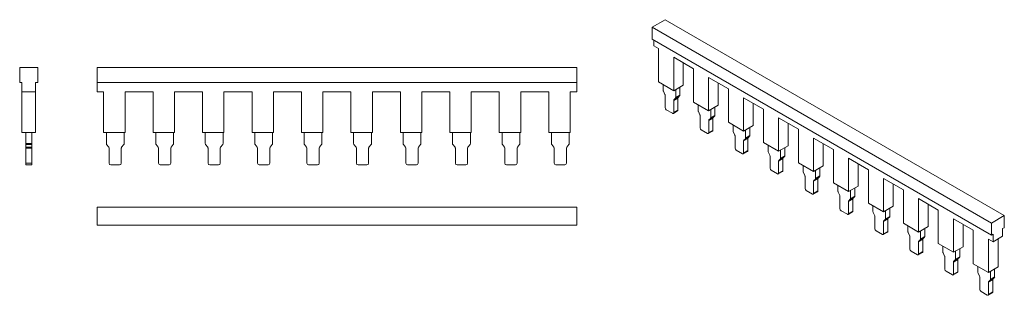
# Model space of a CAD drawing. Units: millimetres. Extents: x 2140 to 2439, y 902 to 986.
import ezdxf

# ---------------------------------------------------------------- set-up
doc = ezdxf.new("R2010")
doc.units = ezdxf.units.MM

# ---------------------------------------------------------------- blocks, each defined once
blk = doc.blocks.new('1')
at = {"color": 7, "linetype": 'Continuous', "lineweight": 15}
for p, q in [((2308.99, 971.36), (2163.49, 971.36)), ((2163.49, 971.36), (2163.49, 966.86)), ((2308.99, 966.86), (2308.99, 971.36)), ((2163.49, 966.86), (2308.99, 966.86)), ((2163.49, 966.86), (2163.49, 964.06)), ((2308.99, 964.06), (2308.99, 966.86)), ((2163.49, 964.06), (2165.49, 964.06)), ((2165.49, 964.06), (2165.49, 951.66)), ((2171.99, 951.66), (2171.99, 964.06)), ((2171.99, 964.06), (2180.49, 964.06)), ((2180.49, 964.06), (2180.49, 951.66)), ((2186.99, 951.66), (2186.99, 964.06)), ((2186.99, 964.06), (2195.49, 964.06)), ((2195.49, 964.06), (2195.49, 951.66)), ((2201.99, 964.06), (2210.49, 964.06)), ((2201.99, 951.66), (2201.99, 964.06)), ((2210.49, 964.06), (2210.49, 951.66)), ((2216.99, 964.06), (2225.49, 964.06)), ((2216.99, 951.66), (2216.99, 964.06)), ((2225.49, 964.06), (2225.49, 951.66)), ((2231.99, 951.66), (2231.99, 964.06)), ((2231.99, 964.06), (2240.49, 964.06)), ((2240.49, 964.06), (2240.49, 951.66)), ((2246.99, 951.66), (2246.99, 964.06)), ((2246.99, 964.06), (2255.49, 964.06)), ((2255.49, 964.06), (2255.49, 951.66)), ((2261.99, 951.66), (2261.99, 964.06)), ((2261.99, 964.06), (2270.49, 964.06)), ((2270.49, 964.06), (2270.49, 951.66)), ((2276.99, 951.66), (2276.99, 964.06)), ((2276.99, 964.06), (2285.49, 964.06)), ((2285.49, 964.06), (2285.49, 951.66)), ((2291.99, 951.66), (2291.99, 964.06)), ((2291.99, 964.06), (2300.49, 964.06)), ((2300.49, 964.06), (2300.49, 951.66)), ((2306.99, 964.06), (2308.99, 964.06)), ((2306.99, 951.66), (2306.99, 964.06)), ((2165.49, 951.66), (2171.99, 951.66)), ((2166.31, 951.66), (2166.31, 948.36)), ((2171.7, 948.36), (2171.7, 951.66)), ((2186.99, 951.66), (2180.49, 951.66)), ((2181.31, 948.36), (2181.31, 951.66)), ((2186.7, 951.66), (2186.7, 948.36)), ((2201.99, 951.66), (2195.49, 951.66)), ((2196.31, 948.36), (2196.31, 951.66)), ((2201.7, 951.66), (2201.7, 948.36)), ((2216.99, 951.66), (2210.49, 951.66)), ((2211.31, 948.36), (2211.31, 951.66)), ((2216.7, 951.66), (2216.7, 948.36)), ((2231.99, 951.66), (2225.49, 951.66)), ((2226.31, 948.36), (2226.31, 951.66)), ((2231.7, 951.66), (2231.7, 948.36)), ((2246.99, 951.66), (2240.49, 951.66)), ((2241.31, 948.36), (2241.31, 951.66)), ((2246.7, 951.66), (2246.7, 948.36)), ((2261.99, 951.66), (2255.49, 951.66)), ((2256.31, 948.36), (2256.31, 951.66)), ((2261.7, 951.66), (2261.7, 948.36)), ((2276.99, 951.66), (2270.49, 951.66)), ((2271.31, 948.36), (2271.31, 951.66)), ((2276.7, 951.66), (2276.7, 948.36)), ((2291.99, 951.66), (2285.49, 951.66)), ((2286.31, 948.36), (2286.31, 951.66)), ((2291.7, 951.66), (2291.7, 948.36)), ((2306.99, 951.66), (2300.49, 951.66)), ((2301.31, 948.36), (2301.31, 951.66)), ((2306.7, 951.66), (2306.7, 948.36)), ((2166.41, 948.06), (2167.06, 947.2)), ((2167.16, 942.36), (2167.16, 946.9)), ((2170.85, 946.9), (2170.85, 942.36)), ((2170.95, 947.2), (2171.6, 948.06)), ((2181.41, 948.06), (2182.06, 947.2)), ((2182.16, 942.36), (2182.16, 946.9)), ((2185.85, 946.9), (2185.85, 942.36)), ((2185.95, 947.2), (2186.6, 948.06)), ((2196.41, 948.06), (2197.06, 947.2)), ((2197.16, 942.36), (2197.16, 946.9)), ((2200.85, 946.9), (2200.85, 942.36)), ((2200.95, 947.2), (2201.6, 948.06)), ((2211.41, 948.06), (2212.06, 947.2)), ((2212.16, 942.36), (2212.16, 946.9)), ((2215.85, 946.9), (2215.85, 942.36)), ((2215.95, 947.2), (2216.6, 948.06)), ((2226.41, 948.06), (2227.06, 947.2)), ((2227.16, 942.36), (2227.16, 946.9)), ((2230.85, 946.9), (2230.85, 942.36)), ((2230.95, 947.2), (2231.6, 948.06)), ((2241.41, 948.06), (2242.06, 947.2)), ((2242.16, 942.36), (2242.16, 946.9)), ((2245.85, 946.9), (2245.85, 942.36)), ((2245.95, 947.2), (2246.6, 948.06)), ((2256.41, 948.06), (2257.06, 947.2)), ((2257.16, 942.36), (2257.16, 946.9)), ((2260.85, 946.9), (2260.85, 942.36)), ((2260.95, 947.2), (2261.6, 948.06)), ((2271.41, 948.06), (2272.06, 947.2)), ((2272.16, 942.36), (2272.16, 946.9)), ((2275.85, 946.9), (2275.85, 942.36)), ((2275.95, 947.2), (2276.6, 948.06)), ((2286.41, 948.06), (2287.06, 947.2)), ((2287.16, 942.36), (2287.16, 946.9)), ((2290.85, 946.9), (2290.85, 942.36)), ((2290.95, 947.2), (2291.6, 948.06)), ((2301.41, 948.06), (2302.06, 947.2)), ((2302.16, 942.36), (2302.16, 946.9)), ((2305.85, 946.9), (2305.85, 942.36)), ((2305.95, 947.2), (2306.6, 948.06)), ((2170.35, 941.86), (2167.66, 941.86)), ((2185.35, 941.86), (2182.66, 941.86)), ((2200.35, 941.86), (2197.66, 941.86)), ((2215.35, 941.86), (2212.66, 941.86)), ((2230.35, 941.86), (2227.66, 941.86)), ((2245.35, 941.86), (2242.66, 941.86)), ((2260.35, 941.86), (2257.66, 941.86)), ((2275.35, 941.86), (2272.66, 941.86)), ((2290.35, 941.86), (2287.66, 941.86)), ((2305.35, 941.86), (2302.66, 941.86))]:
    blk.add_line(p, q, dxfattribs=at)
for centre, start, end in [((2166.81, 948.36), 180, 216.8699), ((2166.66, 946.9), 0, 36.8699), ((2171.35, 946.9), 143.1301, 180), ((2171.2, 948.36), 323.1301, 0), ((2181.81, 948.36), 180, 216.8699), ((2181.66, 946.9), 0, 36.8699), ((2186.35, 946.9), 143.1301, 180), ((2186.2, 948.36), 323.1301, 0), ((2196.81, 948.36), 180, 216.8699), ((2196.66, 946.9), 0, 36.8699), ((2201.35, 946.9), 143.1301, 180), ((2201.2, 948.36), 323.1301, 0), ((2211.81, 948.36), 180, 216.8699), ((2211.66, 946.9), 0, 36.8699), ((2216.35, 946.9), 143.1301, 180), ((2216.2, 948.36), 323.1301, 0), ((2226.81, 948.36), 180, 216.8699), ((2226.66, 946.9), 0, 36.8699), ((2231.35, 946.9), 143.1301, 180), ((2231.2, 948.36), 323.1301, 0), ((2241.81, 948.36), 180, 216.8699), ((2241.66, 946.9), 0, 36.8699), ((2246.35, 946.9), 143.1301, 180), ((2246.2, 948.36), 323.1301, 0), ((2256.81, 948.36), 180, 216.8699), ((2256.66, 946.9), 0, 36.8699), ((2261.35, 946.9), 143.1301, 180), ((2261.2, 948.36), 323.1301, 0), ((2271.81, 948.36), 180, 216.8699), ((2271.66, 946.9), 0, 36.8699), ((2276.35, 946.9), 143.1301, 180), ((2276.2, 948.36), 323.1301, 0), ((2286.81, 948.36), 180, 216.8699), ((2286.66, 946.9), 0, 36.8699), ((2291.35, 946.9), 143.1301, 180), ((2291.2, 948.36), 323.1301, 0), ((2301.81, 948.36), 180, 216.8699), ((2301.66, 946.9), 0, 36.8699), ((2306.35, 946.9), 143.1301, 180), ((2306.2, 948.36), 323.1301, 0), ((2167.66, 942.36), 180, 270), ((2170.35, 942.36), 270, 0), ((2182.66, 942.36), 180, 270), ((2185.35, 942.36), 270, 0), ((2197.66, 942.36), 180, 270), ((2200.35, 942.36), 270, 0), ((2212.66, 942.36), 180, 270), ((2215.35, 942.36), 270, 0), ((2227.66, 942.36), 180, 270), ((2230.35, 942.36), 270, 0), ((2242.66, 942.36), 180, 270), ((2245.35, 942.36), 270, 0), ((2257.66, 942.36), 180, 270), ((2260.35, 942.36), 270, 0), ((2272.66, 942.36), 180, 270), ((2275.35, 942.36), 270, 0), ((2287.66, 942.36), 180, 270), ((2290.35, 942.36), 270, 0), ((2302.66, 942.36), 180, 270), ((2305.35, 942.36), 270, 0)]:
    blk.add_arc(centre, 0.5, start, end, dxfattribs=at)
blk = doc.blocks.new('2')
at = {"color": 7, "linetype": 'Continuous', "lineweight": 15}
for p, q in [((2140.03, 971.36), (2145.53, 971.36)), ((2140.03, 966.86), (2140.03, 971.36)), ((2145.53, 971.36), (2145.53, 966.86)), ((2140.03, 966.86), (2140.73, 966.86)), ((2140.73, 964.06), (2140.73, 966.86)), ((2144.83, 964.06), (2144.83, 966.86)), ((2144.83, 966.86), (2145.53, 966.86)), ((2144.83, 964.06), (2140.73, 964.06)), ((2140.73, 951.66), (2140.73, 964.06)), ((2144.83, 951.66), (2144.83, 964.06)), ((2144.83, 951.66), (2140.73, 951.66)), ((2141.88, 951.66), (2141.88, 948.36)), ((2143.68, 948.36), (2143.68, 951.66)), ((2141.88, 948.36), (2141.88, 948.06)), ((2143.68, 948.36), (2141.88, 948.36)), ((2141.88, 948.06), (2143.68, 948.06)), ((2141.88, 947.2), (2141.88, 948.06)), ((2141.88, 947.2), (2143.68, 947.2)), ((2141.88, 946.9), (2141.88, 947.2)), ((2141.88, 946.9), (2143.68, 946.9)), ((2141.88, 946.9), (2141.88, 942.36)), ((2143.68, 948.06), (2143.68, 948.36)), ((2143.68, 948.06), (2143.68, 947.2)), ((2143.68, 947.2), (2143.68, 946.9)), ((2143.68, 942.36), (2143.68, 946.9)), ((2143.68, 942.36), (2141.88, 942.36)), ((2141.88, 942.36), (2141.88, 941.86)), ((2141.88, 941.86), (2143.68, 941.86)), ((2143.68, 941.86), (2143.68, 942.36))]:
    blk.add_line(p, q, dxfattribs=at)
blk = doc.blocks.new('3')
at = {"color": 7, "linetype": 'Continuous', "lineweight": 15}
for p, q in [((2163.49, 929.07), (2163.49, 923.57)), ((2163.49, 929.07), (2308.99, 929.07)), ((2308.99, 923.57), (2308.99, 929.07)), ((2308.99, 923.57), (2163.49, 923.57))]:
    blk.add_line(p, q, dxfattribs=at)
blk = doc.blocks.new('4')
at = {"color": 7, "linetype": 'Continuous', "lineweight": 15}
for p, q in [((2335.74, 985.89), (2331.86, 983.64)), ((2335.74, 985.89), (2438.63, 926.5)), ((2331.86, 983.64), (2331.86, 979.97)), ((2434.74, 924.25), (2331.86, 983.64)), ((2331.86, 979.97), (2434.74, 920.58)), ((2332.35, 979.68), (2332.35, 977.97)), ((2332.35, 977.97), (2333.76, 977.15)), ((2333.76, 977.15), (2333.76, 967.03)), ((2338.36, 974.5), (2344.37, 971.03)), ((2338.36, 964.37), (2338.36, 974.5)), ((2341.26, 966.05), (2341.26, 972.83)), ((2344.37, 971.03), (2344.37, 960.91)), ((2348.97, 968.38), (2354.98, 964.91)), ((2348.97, 958.25), (2348.97, 968.38)), ((2333.76, 967.03), (2338.36, 964.37)), ((2335.16, 966.22), (2335.16, 964.47)), ((2341.26, 966.05), (2338.36, 964.37)), ((2338.97, 962.27), (2338.97, 964.73)), ((2340.25, 965.46), (2340.25, 963)), ((2351.87, 959.93), (2351.87, 966.7)), ((2354.98, 964.91), (2354.98, 954.78)), ((2335.23, 964.18), (2335.69, 963.21)), ((2335.76, 959.22), (2335.76, 962.92)), ((2338.37, 961.42), (2339.64, 962.15)), ((2339.71, 962.35), (2338.44, 961.62)), ((2338.44, 961.62), (2338.9, 962.06)), ((2338.9, 962.06), (2340.17, 962.8)), ((2340.25, 963), (2338.97, 962.27)), ((2339.64, 958.45), (2339.64, 962.15)), ((2340.17, 962.8), (2339.71, 962.35)), ((2359.57, 962.25), (2365.58, 958.78)), ((2359.57, 952.13), (2359.57, 962.25)), ((2338.02, 957.51), (2336.12, 958.61)), ((2338.37, 961.42), (2338.37, 957.71)), ((2348.97, 958.25), (2344.37, 960.91)), ((2345.77, 958.34), (2345.77, 960.1)), ((2351.87, 959.93), (2348.97, 958.25)), ((2349.58, 958.6), (2349.58, 956.14)), ((2350.85, 956.88), (2350.85, 959.34)), ((2362.47, 953.8), (2362.47, 960.58)), ((2365.58, 958.78), (2365.58, 948.66)), ((2338.27, 957.48), (2339.54, 958.22)), ((2339.64, 958.45), (2338.37, 957.71)), ((2345.84, 958.06), (2346.3, 957.08)), ((2346.37, 953.1), (2346.37, 956.8)), ((2348.98, 955.29), (2350.25, 956.03)), ((2349.05, 955.5), (2350.32, 956.23)), ((2349.05, 955.5), (2349.51, 955.94)), ((2349.51, 955.94), (2350.78, 956.67)), ((2350.85, 956.88), (2349.58, 956.14)), ((2350.25, 952.33), (2350.25, 956.03)), ((2350.78, 956.67), (2350.32, 956.23)), ((2370.18, 956.13), (2376.19, 952.66)), ((2370.18, 946.01), (2370.18, 956.13)), ((2348.98, 955.29), (2348.98, 951.59)), ((2359.57, 952.13), (2354.98, 954.78)), ((2356.37, 952.22), (2356.37, 953.98)), ((2362.47, 953.8), (2359.57, 952.13)), ((2361.46, 950.75), (2361.46, 953.22)), ((2373.08, 947.68), (2373.08, 954.46)), ((2376.19, 952.66), (2376.19, 942.54)), ((2348.62, 951.39), (2346.72, 952.48)), ((2348.87, 951.36), (2350.15, 952.1)), ((2350.25, 952.33), (2348.98, 951.59)), ((2356.45, 951.93), (2356.9, 950.96)), ((2356.98, 946.97), (2356.98, 950.68)), ((2359.58, 949.17), (2360.86, 949.9)), ((2359.66, 949.37), (2360.93, 950.11)), ((2359.66, 949.37), (2360.12, 949.82)), ((2360.12, 949.82), (2361.39, 950.55)), ((2360.19, 952.48), (2360.19, 950.02)), ((2361.46, 950.75), (2360.19, 950.02)), ((2360.86, 946.2), (2360.86, 949.9)), ((2361.39, 950.55), (2360.93, 950.11)), ((2380.79, 950.01), (2386.8, 946.54)), ((2380.79, 939.88), (2380.79, 950.01)), ((2359.58, 949.17), (2359.58, 945.47)), ((2370.18, 946.01), (2365.58, 948.66)), ((2366.98, 946.1), (2366.98, 947.85)), ((2373.08, 947.68), (2370.18, 946.01)), ((2372.07, 944.63), (2372.07, 947.09)), ((2383.69, 941.56), (2383.69, 948.33)), ((2359.23, 945.26), (2357.33, 946.36)), ((2359.48, 945.24), (2360.75, 945.97)), ((2360.86, 946.2), (2359.58, 945.47)), ((2367.05, 945.81), (2367.51, 944.84)), ((2367.58, 940.85), (2367.58, 944.55)), ((2370.19, 943.05), (2371.46, 943.78)), ((2370.26, 943.25), (2371.53, 943.99)), ((2370.26, 943.25), (2370.72, 943.69)), ((2370.72, 943.69), (2371.99, 944.43)), ((2370.79, 946.36), (2370.79, 943.9)), ((2372.07, 944.63), (2370.79, 943.9)), ((2371.46, 940.08), (2371.46, 943.78)), ((2371.99, 944.43), (2371.53, 943.99)), ((2386.8, 946.54), (2386.8, 936.41)), ((2391.39, 943.88), (2397.4, 940.42)), ((2391.39, 933.76), (2391.39, 943.88)), ((2370.19, 943.05), (2370.19, 939.34)), ((2380.79, 939.88), (2376.19, 942.54)), ((2377.59, 939.97), (2377.59, 941.73)), ((2383.69, 941.56), (2380.79, 939.88)), ((2382.67, 938.51), (2382.67, 940.97)), ((2394.29, 935.43), (2394.29, 942.21)), ((2369.84, 939.14), (2367.94, 940.24)), ((2370.09, 939.12), (2371.36, 939.85)), ((2371.46, 940.08), (2370.19, 939.34)), ((2377.66, 939.69), (2378.12, 938.72)), ((2378.19, 934.73), (2378.19, 938.43)), ((2380.8, 936.92), (2382.07, 937.66)), ((2380.87, 937.13), (2382.14, 937.86)), ((2381.33, 937.57), (2382.6, 938.3)), ((2381.4, 940.24), (2381.4, 937.77)), ((2382.67, 938.51), (2381.4, 937.77)), ((2382.07, 933.96), (2382.07, 937.66)), ((2382.6, 938.3), (2382.14, 937.86)), ((2397.4, 940.42), (2397.4, 930.29)), ((2402, 937.76), (2408.01, 934.29)), ((2402, 927.64), (2402, 937.76)), ((2380.8, 936.92), (2380.8, 933.22)), ((2380.87, 937.13), (2381.33, 937.57)), ((2391.39, 933.76), (2386.8, 936.41)), ((2388.19, 933.85), (2388.19, 935.61)), ((2394.29, 935.43), (2391.39, 933.76)), ((2393.28, 932.39), (2393.28, 934.85)), ((2404.9, 929.31), (2404.9, 936.09)), ((2380.44, 933.02), (2378.54, 934.12)), ((2380.69, 932.99), (2381.97, 933.73)), ((2382.07, 933.96), (2380.8, 933.22)), ((2388.26, 933.57), (2388.72, 932.59)), ((2388.8, 928.6), (2388.8, 932.31)), ((2391.48, 931), (2392.75, 931.74)), ((2391.93, 931.45), (2393.21, 932.18)), ((2392.01, 934.11), (2392.01, 931.65)), ((2393.28, 932.39), (2392.01, 931.65)), ((2393.21, 932.18), (2392.75, 931.74)), ((2408.01, 934.29), (2408.01, 924.17)), ((2412.61, 921.51), (2412.61, 931.64)), ((2412.61, 931.64), (2418.62, 928.17)), ((2391.4, 930.8), (2392.68, 931.53)), ((2391.4, 930.8), (2391.4, 927.1)), ((2391.48, 931), (2391.93, 931.45)), ((2392.68, 927.83), (2392.68, 931.53)), ((2402, 927.64), (2397.4, 930.29)), ((2398.8, 927.73), (2398.8, 929.48)), ((2404.9, 929.31), (2402, 927.64)), ((2403.88, 926.26), (2403.88, 928.72)), ((2415.51, 923.19), (2415.51, 929.96)), ((2391.05, 926.89), (2389.15, 927.99)), ((2391.3, 926.87), (2392.57, 927.6)), ((2392.68, 927.83), (2391.4, 927.1)), ((2398.87, 927.44), (2399.33, 926.47)), ((2399.4, 922.48), (2399.4, 926.18)), ((2402.54, 925.32), (2403.81, 926.06)), ((2402.61, 927.99), (2402.61, 925.53)), ((2403.88, 926.26), (2402.61, 925.53)), ((2403.81, 926.06), (2403.35, 925.62)), ((2418.62, 928.17), (2418.62, 918.04)), ((2434.74, 924.25), (2438.63, 926.5)), ((2438.63, 926.5), (2438.63, 922.82)), ((2402.01, 924.68), (2403.28, 925.41)), ((2402.01, 924.68), (2402.01, 920.98)), ((2402.08, 924.88), (2403.35, 925.62)), ((2402.08, 924.88), (2402.54, 925.32)), ((2403.28, 921.71), (2403.28, 925.41)), ((2412.61, 921.51), (2408.01, 924.17)), ((2409.41, 921.6), (2409.41, 923.36)), ((2415.51, 923.19), (2412.61, 921.51)), ((2423.21, 925.52), (2429.22, 922.05)), ((2423.21, 915.39), (2423.21, 925.52)), ((2426.11, 917.06), (2426.11, 923.84)), ((2434.74, 920.58), (2434.74, 924.25)), ((2438.13, 922.54), (2438.63, 922.82)), ((2401.66, 920.77), (2399.76, 921.87)), ((2401.91, 920.75), (2403.18, 921.48)), ((2403.28, 921.71), (2402.01, 920.98)), ((2409.48, 921.32), (2409.94, 920.35)), ((2410.01, 916.36), (2410.01, 920.06)), ((2413.15, 919.2), (2414.42, 919.94)), ((2413.22, 921.87), (2413.22, 919.4)), ((2414.49, 920.14), (2413.22, 919.4)), ((2414.42, 919.94), (2413.96, 919.49)), ((2414.49, 920.14), (2414.49, 922.6)), ((2429.22, 922.05), (2429.22, 911.92)), ((2434.74, 920.58), (2435.23, 920.86)), ((2435.23, 918.58), (2435.23, 920.86)), ((2438.13, 920.25), (2435.23, 918.58)), ((2438.13, 920.25), (2438.13, 922.54)), ((2412.62, 918.55), (2413.89, 919.29)), ((2412.62, 918.55), (2412.62, 914.85)), ((2412.69, 918.76), (2413.96, 919.49)), ((2412.69, 918.76), (2413.15, 919.2)), ((2413.89, 915.59), (2413.89, 919.29)), ((2423.21, 915.39), (2418.62, 918.04)), ((2420.01, 915.48), (2420.01, 917.24)), ((2426.11, 917.06), (2423.21, 915.39)), ((2433.82, 919.39), (2435.23, 918.58)), ((2433.82, 909.27), (2433.82, 919.39)), ((2436.72, 910.94), (2436.72, 919.43)), ((2412.26, 914.65), (2410.36, 915.75)), ((2412.51, 914.62), (2413.79, 915.36)), ((2413.89, 915.59), (2412.62, 914.85)), ((2420.08, 915.2), (2420.54, 914.22)), ((2420.62, 910.24), (2420.62, 913.94)), ((2423.75, 913.08), (2425.03, 913.81)), ((2423.83, 915.74), (2423.83, 913.28)), ((2425.1, 914.02), (2423.83, 913.28)), ((2425.03, 913.81), (2424.57, 913.37)), ((2425.1, 914.02), (2425.1, 916.48)), ((2423.22, 912.43), (2424.5, 913.17)), ((2423.22, 912.43), (2423.22, 908.73)), ((2423.3, 912.64), (2424.57, 913.37)), ((2423.3, 912.64), (2423.75, 913.08)), ((2424.5, 909.46), (2424.5, 913.17)), ((2433.82, 909.27), (2429.22, 911.92)), ((2430.62, 909.36), (2430.62, 911.11)), ((2436.72, 910.94), (2433.82, 909.27)), ((2422.87, 908.53), (2420.97, 909.62)), ((2423.12, 908.5), (2424.39, 909.24)), ((2424.5, 909.46), (2423.22, 908.73)), ((2430.69, 909.07), (2431.15, 908.1)), ((2431.22, 904.11), (2431.22, 907.81)), ((2434.43, 909.62), (2434.43, 907.16)), ((2435.7, 907.89), (2434.43, 907.16)), ((2435.7, 907.89), (2435.7, 910.36)), ((2433.83, 906.31), (2435.1, 907.04)), ((2433.83, 906.31), (2433.83, 902.61)), ((2433.9, 906.51), (2435.17, 907.25)), ((2433.9, 906.51), (2434.36, 906.95)), ((2434.36, 906.95), (2435.63, 907.69)), ((2435.1, 903.34), (2435.1, 907.04)), ((2435.63, 907.69), (2435.17, 907.25)), ((2433.48, 902.4), (2431.58, 903.5)), ((2433.73, 902.38), (2435, 903.11)), ((2435.1, 903.34), (2433.83, 902.61))]:
    blk.add_line(p, q, dxfattribs=at)
for centre, radius, start, end in [((2335.85, 964.48), 0.686, 181.5024, 206.2925), ((2335.08, 962.9), 0.686, 1.5024, 26.2925), ((2338.65, 961.43), 0.279, 138.0901, 183.6998), ((2338.69, 962.25), 0.279, 318.0901, 3.6998), ((2339.92, 962.17), 0.279, 138.0901, 183.6998), ((2339.97, 962.98), 0.279, 318.0901, 3.6998), ((2336.53, 959.26), 0.768, 182.6055, 237.3945), ((2338.16, 957.68), 0.218, 230.7967, 9.214), ((2339.4, 958.42), 0.246, 305.0133, 6.2988), ((2346.45, 958.36), 0.686, 181.5024, 206.2925), ((2345.68, 956.78), 0.686, 1.5024, 26.2925), ((2349.3, 956.13), 0.279, 318.0901, 3.6998), ((2350.53, 956.05), 0.279, 138.0901, 183.6998), ((2350.57, 956.86), 0.279, 318.0901, 3.6998), ((2347.14, 953.13), 0.768, 182.6055, 237.3945), ((2349.26, 955.31), 0.279, 138.0901, 183.6998), ((2348.76, 951.56), 0.218, 230.7967, 9.214), ((2350.01, 952.3), 0.246, 305.0133, 6.2988), ((2357.06, 952.24), 0.686, 181.5024, 206.2925), ((2356.29, 950.66), 0.686, 1.5024, 26.2925), ((2359.91, 950), 0.279, 318.0901, 3.6998), ((2361.14, 949.92), 0.279, 138.0901, 183.6998), ((2361.18, 950.74), 0.279, 318.0901, 3.6998), ((2357.74, 947.01), 0.768, 182.6055, 237.3945), ((2359.86, 949.19), 0.279, 138.0901, 183.6998), ((2359.37, 945.43), 0.218, 230.7967, 9.214), ((2360.61, 946.18), 0.246, 305.0133, 6.2988), ((2367.67, 946.12), 0.686, 181.5024, 206.2925), ((2366.9, 944.53), 0.686, 1.5024, 26.2925), ((2370.51, 943.88), 0.279, 318.0901, 3.6998), ((2371.74, 943.8), 0.279, 138.0901, 183.6998), ((2371.79, 944.61), 0.279, 318.0901, 3.6998), ((2368.35, 940.89), 0.768, 182.6055, 237.3945), ((2370.47, 943.06), 0.279, 138.0901, 183.6998), ((2369.98, 939.31), 0.218, 230.7967, 9.214), ((2371.22, 940.05), 0.246, 305.0133, 6.2988), ((2378.27, 939.99), 0.686, 181.5024, 206.2925), ((2377.5, 938.41), 0.686, 1.5024, 26.2925), ((2381.12, 937.76), 0.279, 318.0901, 3.6998), ((2382.35, 937.68), 0.279, 138.0901, 183.6998), ((2382.39, 938.49), 0.279, 318.0901, 3.6998), ((2378.96, 934.76), 0.768, 182.6055, 237.3945), ((2381.08, 936.94), 0.279, 138.0901, 183.6998), ((2380.58, 933.19), 0.218, 230.7967, 9.214), ((2381.83, 933.93), 0.246, 305.0133, 6.2988), ((2388.88, 933.87), 0.686, 181.5024, 206.2925), ((2388.11, 932.29), 0.686, 1.5024, 26.2925), ((2391.73, 931.63), 0.279, 318.0901, 3.6998), ((2392.96, 931.55), 0.279, 138.0901, 183.6998), ((2393, 932.37), 0.279, 318.0901, 3.6998), ((2391.68, 930.82), 0.279, 138.0901, 183.6998), ((2389.56, 928.64), 0.768, 182.6055, 237.3945), ((2391.19, 927.06), 0.218, 230.7967, 9.214), ((2392.43, 927.81), 0.246, 305.0133, 6.2988), ((2399.49, 927.75), 0.686, 181.5024, 206.2925), ((2398.72, 926.17), 0.686, 1.5024, 26.2925), ((2403.61, 926.24), 0.279, 318.0901, 3.6998), ((2402.29, 924.7), 0.279, 138.0901, 183.6998), ((2402.33, 925.51), 0.279, 318.0901, 3.6998), ((2403.56, 925.43), 0.279, 138.0901, 183.6998), ((2400.17, 922.52), 0.768, 182.6055, 237.3945), ((2401.8, 920.94), 0.218, 230.7967, 9.214), ((2403.04, 921.68), 0.246, 305.0133, 6.2988), ((2410.09, 921.62), 0.686, 181.5024, 206.2925), ((2409.32, 920.04), 0.686, 1.5024, 26.2925), ((2414.21, 920.12), 0.279, 318.0901, 3.6998), ((2412.9, 918.57), 0.279, 138.0901, 183.6998), ((2412.94, 919.39), 0.279, 318.0901, 3.6998), ((2414.17, 919.31), 0.279, 138.0901, 183.6998), ((2410.78, 916.39), 0.768, 182.6055, 237.3945), ((2412.4, 914.82), 0.218, 230.7967, 9.214), ((2413.65, 915.56), 0.246, 305.0133, 6.2988), ((2420.7, 915.5), 0.686, 181.5024, 206.2925), ((2419.93, 913.92), 0.686, 1.5024, 26.2925), ((2424.82, 914), 0.279, 318.0901, 3.6998), ((2423.5, 912.45), 0.279, 138.0901, 183.6998), ((2423.55, 913.26), 0.279, 318.0901, 3.6998), ((2424.78, 913.18), 0.279, 138.0901, 183.6998), ((2421.38, 910.27), 0.768, 182.6055, 237.3945), ((2423.01, 908.69), 0.218, 230.7967, 9.214), ((2424.25, 909.44), 0.246, 305.0133, 6.2988), ((2431.31, 909.38), 0.686, 181.5024, 206.2925), ((2430.54, 907.8), 0.686, 1.5024, 26.2925), ((2435.43, 907.88), 0.279, 318.0901, 3.6998), ((2434.11, 906.33), 0.279, 138.0901, 183.6998), ((2434.15, 907.14), 0.279, 318.0901, 3.6998), ((2435.38, 907.06), 0.279, 138.0901, 183.6998), ((2431.99, 904.15), 0.768, 182.6055, 237.3945), ((2433.62, 902.57), 0.218, 230.7967, 9.214), ((2434.86, 903.31), 0.246, 305.0133, 6.2988)]:
    blk.add_arc(centre, radius, start, end, dxfattribs=at)

msp = doc.modelspace()

# ---------------------------------------------------------------- block references
for name in ['4', '2', '1', '3']:
    msp.add_blockref(name, (0, 0))

doc.saveas('drawing.dxf')
